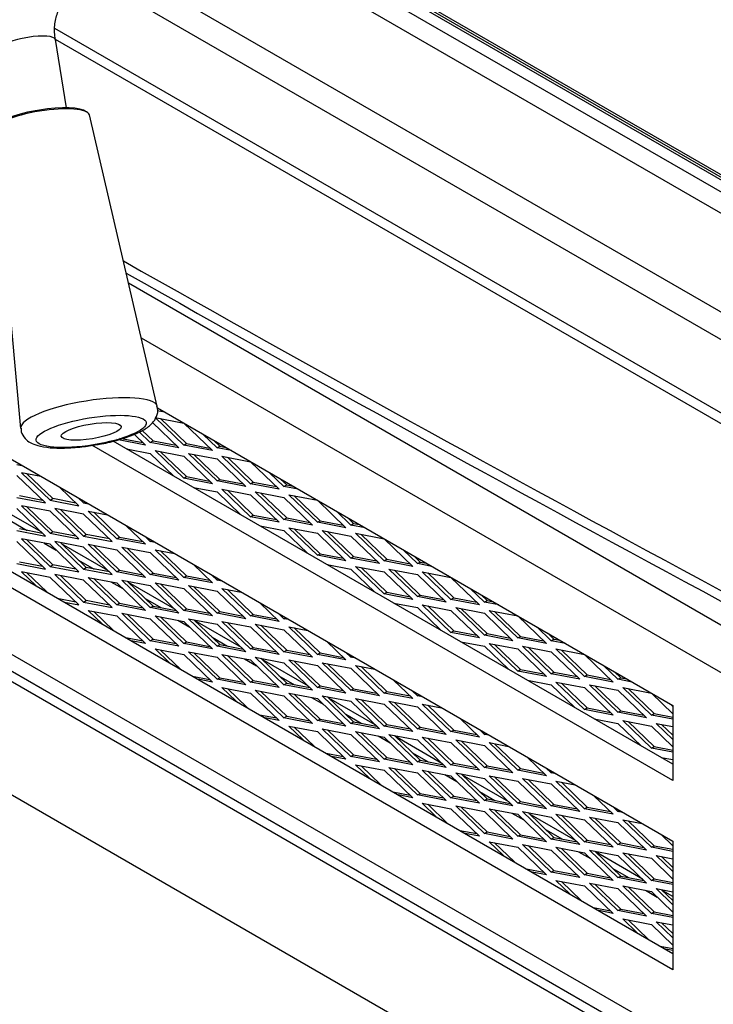
# Model space of a CAD drawing. Units: inches. Extents: x 42 to 214, y -42 to 74.
# Drawn here: x 180 to 187, y 20 to 29 of the extents above; entities that cross this region are included whole.
import ezdxf

# ---------------------------------------------------------------- set-up
doc = ezdxf.new("R2010")
doc.units = ezdxf.units.IN
doc.header["$MEASUREMENT"] = 0
for name, color, linetype in [('23065', 7, 'Continuous'), ('30898', 7, 'Continuous'), ('Default', 7, 'Continuous'), ('DV4_Default', 7, 'Continuous'), ('PL24199', 7, 'Continuous'), ('PL68776', 7, 'Continuous'), ('PL68808', 7, 'Continuous'), ('PL68839', 7, 'Continuous'), ('PL68908', 7, 'Continuous'), ('PL68910', 7, 'Continuous'), ('PL68920', 7, 'Continuous'), ('PL68961', 7, 'Continuous')]:
    doc.layers.add(name, color=color, linetype=linetype)

# ---------------------------------------------------------------- blocks, each defined once
blk = doc.blocks.new('SE12')
at = {"layer": 'DV4_Default', "linetype": 'Continuous'}
h = blk.add_hatch(color=7, dxfattribs=at)
edge = h.paths.add_edge_path()
edge.add_line((180.8935, 42.0206), (191.265, 36.0326))
edge.add_line((191.265, 36.0326), (191.265, 24.957))
edge.add_ellipse((191.3903, 24.957), major_axis=(0.1253, 0), ratio=0.57735, start_angle=180, end_angle=212.98708)
edge.add_ellipse((191.3903, 24.957), major_axis=(0.1253, 0), ratio=0.57735, start_angle=212.98708, end_angle=225)
edge.add_line((191.3017, 24.9059), (191.3017, 36.9459))
edge.add_arc((190.6109, 36.9065), 0.692, 3.26154, 51.77147)
edge.add_ellipse((180.4621, -37.2725), major_axis=(-50.0595, 86.7055), ratio=0.57735031, start_angle=306.407664, end_angle=314.660059)
edge.add_spline(control_points=[(180.8821, 44.2303), (180.8617, 44.2422), (180.8415, 44.2517), (180.8118, 44.2622), (180.802, 44.2651), (180.7825, 44.2697), (180.7728, 44.2714), (180.7446, 44.2743), (180.7267, 44.2738), (180.7014, 44.269), (180.6932, 44.2668), (180.6773, 44.2611), (180.6698, 44.2576), (180.6483, 44.2453), (180.6354, 44.2348), (180.6184, 44.2153), (180.6131, 44.2082), (180.6035, 44.1932), (180.5948, 44.1771), (180.588, 44.1591), (180.582, 44.1401), (180.5795, 44.1301), (180.5735, 44.0989), (180.5715, 44.0767), (180.5715, 44.0531)], knot_values=[0, 0, 0, 0, 0.125, 0.125, 0.1875, 0.1875, 0.25, 0.25, 0.375, 0.375, 0.4375, 0.4375, 0.5, 0.5, 0.625, 0.625, 0.6875, 0.6875, 0.75, 0.8125, 0.8125, 0.875, 0.875, 1, 1, 1, 1], degree=3, periodic=0)
edge.add_ellipse((180.6601, 44.1042), major_axis=(0.1253, 0), ratio=0.57735, start_angle=225, end_angle=312)
edge.add_line((180.744, 44.0505), (180.8388, 44.0943))
edge.add_ellipse((180.797, 44.1211), major_axis=(-0.0625, 0), ratio=0.57735, start_angle=132, end_angle=176.61115)
edge.add_ellipse((180.797, 44.1211), major_axis=(-0.0625, 0), ratio=0.57735, start_angle=176.61115, end_angle=180)
edge.add_line((180.8595, 44.1211), (180.8595, 31.1799))
edge.add_ellipse((180.797, 31.1799), major_axis=(-0.0625, 0), ratio=0.57735, start_angle=139.27867, end_angle=180, ccw=False)
edge.add_ellipse((181.1064, 31.0532), major_axis=(-0.1872, 0.3243), ratio=0.578934, start_angle=53.95234, end_angle=81.67567)
edge.add_line((180.8935, 30.9929), (180.8935, 42.0206))
at = {"layer": '23065', "color": 7, "linetype": 'Continuous'}
blk.add_line((180.964, 30.8766), (191.2941, 24.9125), dxfattribs=at)
at = {"layer": '30898', "color": 7, "linetype": 'Continuous'}
for p, q in [((181.4268, 25.4482), (180.7991, 28.1479)), ((179.9088, 28.0044), (180.1611, 25.2442))]:
    blk.add_line(p, q, dxfattribs=at)
for centre, major_axis, start_param, end_param in [((180.3542, 28.0743), (0.4452, 0.0718), 0.016774, 3.124818), ((180.352, 28.0883), (-0.4298, -0.0693), 3.35028, 6.074498), ((180.7944, 25.3436), (-0.6329, -0.102), 3.165551, 6.264648)]:
    blk.add_ellipse(centre, major_axis=major_axis, ratio=0.243999, start_param=start_param, end_param=end_param, dxfattribs=at)
for major_axis in [(0.5098, 0.0822), (-0.2777, -0.0448)]:
    blk.add_ellipse((180.8149, 25.216), major_axis=major_axis, ratio=0.243999, dxfattribs=at)
for points, knots in [([(180.8697, 25.0944), (180.8777, 25.0955), (180.9359, 25.104), (181.0525, 25.1327), (181.1931, 25.177), (181.3037, 25.2285), (181.3772, 25.282), (181.4224, 25.3486), (181.4377, 25.4141), (181.4253, 25.4428), (181.4218, 25.4508)], [0, 0, 0, 0, 0.024015, 0.204328, 0.386422, 0.57476, 0.746138, 0.860004, 0.966497, 1, 1, 1, 1]), ([(180.1654, 25.2452), (180.1653, 25.2332), (180.1652, 25.2), (180.2007, 25.1477), (180.2543, 25.1072), (180.3274, 25.0794), (180.4288, 25.0631), (180.5669, 25.0598), (180.7216, 25.0701), (180.818, 25.0857), (180.8697, 25.0944)], [0, 0, 0, 0, 0.042534, 0.137566, 0.230072, 0.348462, 0.516552, 0.681458, 0.853794, 1, 1, 1, 1])]:
    blk.add_open_spline(points, degree=3, knots=knots, dxfattribs=at)
at = {"layer": 'PL24199', "color": 7, "linetype": 'Continuous'}
for p, q in [((191.1623, 24.9385), (181.0591, 30.7715)), ((191.1959, 24.943), (181.0927, 30.776)), ((180.9643, 30.7168), (191.0769, 24.8782)), ((190.9929, 24.7276), (180.8803, 30.5661)), ((181.1071, 29.5205), (191.748, 23.377)), ((180.8874, 29.3936), (191.9033, 23.0336))]:
    blk.add_line(p, q, dxfattribs=at)
at = {"layer": 'PL68776', "color": 7, "linetype": 'Continuous'}
for p, q in [((180.351, 24.2847), (179.9224, 24.5321)), ((180.0786, 24.3818), (180.2224, 24.2988)), ((180.9697, 23.9274), (180.5411, 24.1749)), ((180.6974, 24.0246), (180.8411, 23.9416)), ((181.5884, 23.5702), (181.1599, 23.8177)), ((181.3161, 23.6673), (181.4598, 23.5843)), ((182.2071, 23.213), (181.7786, 23.4604)), ((181.9348, 23.3101), (182.0785, 23.2271)), ((182.8259, 22.8558), (182.3973, 23.1032)), ((182.5535, 22.9529), (182.6973, 22.8699)), ((183.4446, 22.4986), (183.016, 22.746)), ((183.1722, 22.5957), (183.316, 22.5127)), ((184.0633, 22.1414), (183.6347, 22.3888)), ((183.7909, 22.2385), (183.9347, 22.1555)), ((184.682, 21.7841), (184.2535, 22.0316)), ((184.4097, 21.8813), (184.5534, 21.7983)), ((185.3007, 21.4269), (184.8722, 21.6743)), ((185.0284, 21.524), (185.1721, 21.441)), ((185.9194, 21.0697), (185.4909, 21.3171)), ((185.6471, 21.1668), (185.7909, 21.0838)), ((186.2019, 20.9066), (186.1096, 20.9599))]:
    blk.add_line(p, q, dxfattribs=at)
at = {"layer": 'PL68808', "color": 7, "linetype": 'Continuous'}
for p, q in [((180.3793, 24.181), (180.4896, 24.1173)), ((180.7681, 23.9564), (180.7703, 23.9552)), ((180.998, 23.8237), (181.1083, 23.7601)), ((181.3869, 23.5992), (181.389, 23.598)), ((181.6167, 23.4665), (181.727, 23.4028)), ((182.0056, 23.242), (182.0078, 23.2408)), ((182.2354, 23.1093), (182.3457, 23.0456)), ((182.6243, 22.8848), (182.6265, 22.8835)), ((182.8541, 22.7521), (182.9645, 22.6884)), ((183.243, 22.5276), (183.2452, 22.5263)), ((183.4729, 22.3949), (183.5832, 22.3312)), ((183.8617, 22.1704), (183.8639, 22.1691)), ((184.0916, 22.0377), (184.2019, 21.974)), ((184.4804, 21.8131), (184.4826, 21.8119)), ((184.7103, 21.6804), (184.8206, 21.6168)), ((185.0992, 21.4559), (185.1014, 21.4547)), ((185.329, 21.3232), (185.4393, 21.2595)), ((185.7179, 21.0987), (185.7201, 21.0974)), ((185.9477, 20.966), (186.058, 20.9023))]:
    blk.add_line(p, q, dxfattribs=at)
at = {"layer": 'PL68839', "color": 7, "linetype": 'Continuous'}
for p, q in [((192.9388, 21.7553), (180.4795, 28.9487)), ((192.8312, 21.7187), (180.4829, 28.848))]:
    blk.add_line(p, q, dxfattribs=at)
for centre, start_param in [((391.1158, 150.4871), 0.795388), ((391.1158, 150.3891), 0.795511)]:
    blk.add_ellipse(centre, major_axis=(-300, 0), ratio=0.57735, start_param=start_param, end_param=0.844755, dxfattribs=at)
at = {"layer": 'PL68908', "color": 7, "linetype": 'Continuous'}
for p, q in [((165.4791, 31.5801), (195.1246, 14.4642)), ((174.4017, 28.2324), (186.2019, 21.4195)), ((174.5343, 27.1175), (186.2019, 20.3812)), ((186.2019, 20.2281), (174.4017, 27.0409)), ((190.8426, 20.5597), (181.2797, 26.0808)), ((181.4282, 25.4337), (186.2019, 22.6776)), ((186.2019, 21.9809), (180.8216, 25.0872)), ((186.2019, 22.134), (181.0187, 25.1265)), ((186.2019, 22.6776), (186.2019, 21.9809)), ((186.2019, 21.4195), (186.2019, 20.2281))]:
    blk.add_line(p, q, dxfattribs=at)
at = {"layer": 'PL68910', "color": 7, "linetype": 'Continuous'}
for p, q in [((165.5198, 31.3998), (195.1688, 14.282)), ((195.1688, 14.184), (165.4349, 31.3508)), ((164.4361, 30.881), (196.1676, 12.5609)), ((181.161, 26.5915), (190.0246, 21.4741))]:
    blk.add_line(p, q, dxfattribs=at)
at = {"layer": 'PL68920', "color": 7, "linetype": 'Continuous'}
for p, q in [((181.4951, 25.3951), (181.4273, 25.4081)), ((181.4277, 25.4277), (181.4442, 25.4245)), ((181.3841, 25.2977), (181.6277, 25.0634)), ((181.4067, 25.3441), (181.6719, 25.293)), ((181.6719, 25.0889), (181.4067, 25.3441)), ((181.4576, 25.3343), (181.6973, 25.1036)), ((181.6719, 25.293), (181.937, 25.0379)), ((181.2131, 25.1901), (181.3183, 25.0889)), ((181.3625, 25.1144), (181.2607, 25.2124)), ((181.2881, 25.2252), (181.3879, 25.1291)), ((181.9812, 25.0634), (181.8486, 25.191)), ((181.3183, 25.0889), (181.0531, 25.1399)), ((181.0786, 25.1546), (181.2929, 25.1134)), ((181.3625, 25.1144), (181.3879, 25.1291)), ((181.6277, 25.0634), (181.3625, 25.1144)), ((181.3879, 25.1291), (181.6022, 25.0879)), ((181.6719, 25.0889), (181.6973, 25.1036)), ((181.937, 25.0379), (181.6719, 25.0889)), ((181.6973, 25.1036), (181.9116, 25.0624)), ((181.9504, 25.1322), (182.0067, 25.0781)), ((181.1434, 25.0545), (181.3625, 25.0124)), ((181.1482, 25.0536), (181.1531, 25.0489)), ((181.3625, 25.0124), (181.5816, 24.8015)), ((181.4067, 25.0379), (181.6719, 24.9868)), ((181.6719, 24.7827), (181.4067, 25.0379)), ((181.4576, 25.0281), (181.6973, 24.7974)), ((181.7161, 25.0124), (181.9812, 24.9613)), ((181.9812, 24.7572), (181.7161, 25.0124)), ((181.7669, 25.0026), (182.0067, 24.7719)), ((181.9812, 25.0634), (182.0067, 25.0781)), ((182.1138, 25.0379), (181.9812, 25.0634)), ((182.0067, 25.0781), (182.0629, 25.0673)), ((180.1251, 24.9103), (180.1711, 24.9014)), ((181.6719, 24.9868), (181.937, 24.7317)), ((181.9812, 24.9613), (182.2464, 24.7062)), ((182.0254, 24.9868), (182.2906, 24.9358)), ((182.2906, 24.7317), (182.0254, 24.9868)), ((182.0763, 24.977), (182.316, 24.7464)), ((182.2906, 24.9358), (182.5557, 24.6807)), ((180.3479, 24.7994), (180.1693, 24.8337)), ((180.1693, 24.8337), (180.4344, 24.5786)), ((180.4599, 24.5933), (180.2202, 24.824)), ((182.5999, 24.7062), (182.4674, 24.8337)), ((180.3902, 24.5531), (180.1251, 24.8082)), ((181.6719, 24.7827), (181.6973, 24.7974)), ((181.937, 24.7317), (181.6719, 24.7827)), ((181.6973, 24.7974), (181.9116, 24.7562)), ((181.9812, 24.7572), (182.0067, 24.7719)), ((182.2464, 24.7062), (181.9812, 24.7572)), ((182.0067, 24.7719), (182.2209, 24.7307)), ((182.2906, 24.7317), (182.316, 24.7464)), ((182.5557, 24.6807), (182.2906, 24.7317)), ((182.316, 24.7464), (182.5303, 24.7051)), ((182.5691, 24.775), (182.6254, 24.7209)), ((182.5999, 24.7062), (182.6254, 24.7209)), ((182.6254, 24.7209), (182.6816, 24.71)), ((180.6996, 24.5276), (180.521, 24.6994)), ((181.7621, 24.6973), (181.9812, 24.6551)), ((181.7669, 24.6964), (181.7718, 24.6917)), ((181.9812, 24.6551), (182.2004, 24.4443)), ((182.0254, 24.6807), (182.2906, 24.6296)), ((182.2906, 24.4255), (182.0254, 24.6807)), ((182.0763, 24.6709), (182.316, 24.4402)), ((182.2906, 24.6296), (182.5557, 24.3745)), ((182.3348, 24.6551), (182.5999, 24.6041)), ((182.5999, 24.4), (182.3348, 24.6551)), ((182.3857, 24.6453), (182.6254, 24.4147)), ((182.7325, 24.6807), (182.5999, 24.7062)), ((182.6441, 24.6296), (182.9093, 24.5786)), ((182.9093, 24.3745), (182.6441, 24.6296)), ((180.1251, 24.6041), (180.3902, 24.5531)), ((180.3648, 24.5776), (180.1505, 24.6188)), ((180.4344, 24.5786), (180.4599, 24.5933)), ((180.4344, 24.5786), (180.6996, 24.5276)), ((180.6741, 24.552), (180.4599, 24.5933)), ((180.6978, 24.5974), (180.7438, 24.5531)), ((180.7438, 24.5531), (180.7591, 24.5619)), ((180.7438, 24.5531), (180.7898, 24.5442)), ((182.5999, 24.6041), (182.8651, 24.349)), ((182.695, 24.6198), (182.9347, 24.3892)), ((182.9093, 24.5786), (183.1745, 24.3234)), ((180.3902, 24.2469), (180.1251, 24.502)), ((180.4344, 24.4765), (180.1693, 24.5276)), ((180.1693, 24.5276), (180.4344, 24.2724)), ((180.4599, 24.2871), (180.2202, 24.5178)), ((180.6996, 24.2214), (180.4344, 24.4765)), ((180.4786, 24.502), (180.7438, 24.2469)), ((180.7438, 24.451), (180.4786, 24.502)), ((180.7692, 24.2616), (180.5295, 24.4923)), ((181.009, 24.1959), (180.7438, 24.451)), ((180.788, 24.4765), (180.9666, 24.4422)), ((181.0531, 24.2214), (180.788, 24.4765)), ((180.8389, 24.4667), (181.0786, 24.2361)), ((183.2187, 24.349), (183.0861, 24.4765)), ((182.2906, 24.4255), (182.316, 24.4402)), ((182.5557, 24.3745), (182.2906, 24.4255)), ((182.316, 24.4402), (182.5303, 24.399)), ((182.5999, 24.4), (182.6254, 24.4147)), ((182.8651, 24.349), (182.5999, 24.4)), ((182.6254, 24.4147), (182.8397, 24.3734)), ((182.9093, 24.3745), (182.9347, 24.3892)), ((183.1745, 24.3234), (182.9093, 24.3745)), ((182.9347, 24.3892), (183.149, 24.3479)), ((183.1879, 24.4178), (183.2441, 24.3636)), ((183.2187, 24.349), (183.2441, 24.3636)), ((183.2441, 24.3636), (183.3004, 24.3528)), ((180.1251, 24.2979), (180.3902, 24.2469)), ((180.3648, 24.2714), (180.1505, 24.3126)), ((180.4344, 24.2724), (180.4599, 24.2871)), ((180.4344, 24.2724), (180.6996, 24.2214)), ((180.6741, 24.2459), (180.4599, 24.2871)), ((180.7438, 24.2469), (180.7692, 24.2616)), ((180.9835, 24.2203), (180.7692, 24.2616)), ((181.1397, 24.3422), (181.3183, 24.1703)), ((182.3808, 24.3401), (182.5999, 24.2979)), ((182.3857, 24.3392), (182.3905, 24.3345)), ((182.5999, 24.2979), (182.8191, 24.0871)), ((182.6441, 24.3234), (182.9093, 24.2724)), ((182.9093, 24.0683), (182.6441, 24.3234)), ((182.695, 24.3136), (182.9347, 24.083)), ((182.9093, 24.2724), (183.1745, 24.0173)), ((182.9535, 24.2979), (183.2187, 24.2469)), ((183.2187, 24.0428), (182.9535, 24.2979)), ((183.0044, 24.2881), (183.2441, 24.0575)), ((183.3512, 24.3234), (183.2187, 24.349)), ((183.2629, 24.2724), (183.528, 24.2214)), ((183.528, 24.0173), (183.2629, 24.2724)), ((183.3137, 24.2626), (183.5535, 24.0319)), ((180.3902, 23.9407), (180.1251, 24.1959)), ((180.4344, 24.1703), (180.1693, 24.2214)), ((180.1693, 24.2214), (180.4344, 23.9662)), ((180.4599, 23.9809), (180.2202, 24.2116)), ((180.6996, 23.9152), (180.4344, 24.1703)), ((180.4786, 24.1959), (180.7438, 23.9407)), ((180.7438, 24.1448), (180.4786, 24.1959)), ((180.7692, 23.9554), (180.5295, 24.1861)), ((180.7438, 24.2469), (181.009, 24.1959)), ((180.788, 24.1703), (181.0531, 24.1193)), ((181.0531, 23.9152), (180.788, 24.1703)), ((181.0531, 24.2214), (181.0786, 24.2361)), ((181.3183, 24.1703), (181.0531, 24.2214)), ((181.0786, 24.2361), (181.2929, 24.1948)), ((181.3625, 24.1959), (181.3165, 24.2401)), ((181.3625, 24.1959), (181.3778, 24.2047)), ((181.4085, 24.187), (181.3625, 24.1959)), ((183.2187, 24.2469), (183.4838, 23.9917)), ((183.528, 24.2214), (183.7932, 23.9662)), ((181.009, 23.8897), (180.7438, 24.1448)), ((180.8389, 24.1606), (181.0786, 23.9299)), ((181.0531, 24.1193), (181.3183, 23.8642)), ((181.3625, 23.8897), (181.0973, 24.1448)), ((181.0973, 24.1448), (181.3625, 24.0938)), ((181.1482, 24.135), (181.3879, 23.9044)), ((181.3625, 24.0938), (181.6277, 23.8386)), ((181.4067, 24.1193), (181.5853, 24.0849)), ((181.6719, 23.8642), (181.4067, 24.1193)), ((181.4576, 24.1095), (181.6973, 23.8788)), ((182.9093, 24.0683), (182.9347, 24.083)), ((182.9347, 24.083), (183.149, 24.0417)), ((183.8374, 23.9917), (183.7048, 24.1193)), ((180.1251, 23.9917), (180.3902, 23.9407)), ((180.3648, 23.9652), (180.1505, 24.0064)), ((183.1745, 24.0173), (182.9093, 24.0683)), ((183.2187, 24.0428), (183.2441, 24.0575)), ((183.4838, 23.9917), (183.2187, 24.0428)), ((183.2441, 24.0575), (183.4584, 24.0162)), ((183.528, 24.0173), (183.5535, 24.0319)), ((183.7932, 23.9662), (183.528, 24.0173)), ((183.5535, 24.0319), (183.7677, 23.9907)), ((183.8066, 24.0606), (183.8628, 24.0064)), ((183.8374, 23.9917), (183.8628, 24.0064)), ((183.97, 23.9662), (183.8374, 23.9917)), ((183.8628, 24.0064), (183.9191, 23.9956)), ((180.1693, 23.9152), (180.3018, 23.7876)), ((180.4344, 23.8642), (180.1693, 23.9152)), ((180.4036, 23.7289), (180.2202, 23.9054)), ((180.4344, 23.9662), (180.4599, 23.9809)), ((180.4344, 23.9662), (180.6996, 23.9152)), ((180.6741, 23.9397), (180.4599, 23.9809)), ((180.7438, 23.9407), (180.7692, 23.9554)), ((180.7438, 23.9407), (181.009, 23.8897)), ((180.9835, 23.9142), (180.7692, 23.9554)), ((181.0531, 23.9152), (181.0786, 23.9299)), ((181.3183, 23.8642), (181.0531, 23.9152)), ((181.0786, 23.9299), (181.2929, 23.8886)), ((181.3625, 23.8897), (181.3879, 23.9044)), ((181.3879, 23.9044), (181.6022, 23.8631)), ((181.7584, 23.985), (181.937, 23.8131)), ((182.9995, 23.9829), (183.2187, 23.9407)), ((183.0044, 23.9819), (183.0093, 23.9773)), ((183.2187, 23.9407), (183.4378, 23.7298)), ((183.2629, 23.9662), (183.528, 23.9152)), ((183.528, 23.7111), (183.2629, 23.9662)), ((183.3137, 23.9564), (183.5535, 23.7258)), ((183.528, 23.9152), (183.7932, 23.66)), ((183.5722, 23.9407), (183.8374, 23.8897)), ((183.8374, 23.6856), (183.5722, 23.9407)), ((183.6231, 23.9309), (183.8628, 23.7002)), ((183.8816, 23.9152), (184.1467, 23.8642)), ((184.1467, 23.66), (183.8816, 23.9152)), ((183.9325, 23.9054), (184.1722, 23.6747)), ((180.6996, 23.609), (180.4344, 23.8642)), ((180.4786, 23.8897), (180.7438, 23.6345)), ((180.7438, 23.8386), (180.4786, 23.8897)), ((180.7692, 23.6492), (180.5295, 23.8799)), ((181.009, 23.5835), (180.7438, 23.8386)), ((180.788, 23.8642), (181.0531, 23.8131)), ((181.0531, 23.609), (180.788, 23.8642)), ((180.8389, 23.8544), (181.0786, 23.6237)), ((181.0531, 23.8131), (181.3183, 23.558)), ((181.3625, 23.5835), (181.0973, 23.8386)), ((181.0973, 23.8386), (181.3625, 23.7876)), ((181.1482, 23.8289), (181.3879, 23.5982)), ((181.6277, 23.8386), (181.3625, 23.8897)), ((181.4067, 23.8131), (181.6719, 23.7621)), ((181.6719, 23.558), (181.4067, 23.8131)), ((181.6719, 23.8642), (181.6973, 23.8788)), ((181.937, 23.8131), (181.6719, 23.8642)), ((181.6973, 23.8788), (181.9116, 23.8376)), ((181.9812, 23.8386), (181.9352, 23.8829)), ((181.9812, 23.8386), (181.9966, 23.8475)), ((182.0272, 23.8298), (181.9812, 23.8386)), ((183.8374, 23.8897), (184.1025, 23.6345)), ((184.1467, 23.8642), (184.4119, 23.609)), ((181.3625, 23.7876), (181.6277, 23.5325)), ((181.4576, 23.8033), (181.6973, 23.5727)), ((181.6719, 23.7621), (181.937, 23.5069)), ((181.7161, 23.7876), (181.9812, 23.7366)), ((181.9812, 23.5325), (181.7161, 23.7876)), ((181.7669, 23.7778), (182.0067, 23.5471)), ((181.9812, 23.7366), (182.2464, 23.4814)), ((182.0254, 23.7621), (182.204, 23.7277)), ((182.2906, 23.5069), (182.0254, 23.7621)), ((182.0763, 23.7523), (182.316, 23.5216)), ((183.528, 23.7111), (183.5535, 23.7258)), ((183.5535, 23.7258), (183.7677, 23.6845)), ((184.4561, 23.6345), (184.3235, 23.7621)), ((180.6741, 23.6335), (180.5161, 23.6639)), ((180.567, 23.6345), (180.6996, 23.609)), ((180.7438, 23.6345), (180.7692, 23.6492)), ((180.7438, 23.6345), (181.009, 23.5835)), ((180.9835, 23.608), (180.7692, 23.6492)), ((181.0531, 23.609), (181.0786, 23.6237)), ((181.0786, 23.6237), (181.2929, 23.5825)), ((182.3771, 23.6278), (182.5557, 23.4559)), ((183.7932, 23.66), (183.528, 23.7111)), ((183.6182, 23.6257), (183.8374, 23.5835)), ((183.6231, 23.6247), (183.628, 23.62)), ((183.8374, 23.6856), (183.8628, 23.7002)), ((184.1025, 23.6345), (183.8374, 23.6856)), ((183.8628, 23.7002), (184.0771, 23.659)), ((184.1467, 23.66), (184.1722, 23.6747)), ((184.4119, 23.609), (184.1467, 23.66)), ((184.1722, 23.6747), (184.3865, 23.6335)), ((184.4253, 23.7033), (184.4815, 23.6492)), ((184.4561, 23.6345), (184.4815, 23.6492)), ((184.5887, 23.609), (184.4561, 23.6345)), ((184.4815, 23.6492), (184.5378, 23.6384)), ((180.788, 23.558), (181.0531, 23.5069)), ((180.9206, 23.4304), (180.788, 23.558)), ((180.8389, 23.5482), (181.0223, 23.3716)), ((181.3183, 23.558), (181.0531, 23.609)), ((181.3625, 23.2773), (181.0973, 23.5325)), ((181.0973, 23.5325), (181.3625, 23.4814)), ((181.3625, 23.5835), (181.3879, 23.5982)), ((181.6277, 23.5325), (181.3625, 23.5835)), ((181.3879, 23.5982), (181.6022, 23.5569)), ((181.6719, 23.558), (181.6973, 23.5727)), ((181.937, 23.5069), (181.6719, 23.558)), ((181.6973, 23.5727), (181.9116, 23.5314)), ((181.9812, 23.5325), (182.0067, 23.5471)), ((182.2464, 23.4814), (181.9812, 23.5325)), ((182.0067, 23.5471), (182.2209, 23.5059)), ((183.8374, 23.5835), (184.0565, 23.3726)), ((183.8816, 23.609), (184.1467, 23.558)), ((184.1467, 23.3538), (183.8816, 23.609)), ((183.9325, 23.5992), (184.1722, 23.3685)), ((184.1467, 23.558), (184.4119, 23.3028)), ((184.1909, 23.5835), (184.4561, 23.5325)), ((184.4561, 23.3283), (184.1909, 23.5835)), ((184.2418, 23.5737), (184.4815, 23.343)), ((184.4561, 23.5325), (184.7213, 23.2773)), ((184.5003, 23.558), (184.7655, 23.5069)), ((184.7655, 23.3028), (184.5003, 23.558)), ((184.5512, 23.5482), (184.7909, 23.3175)), ((181.0531, 23.5069), (181.3183, 23.2518)), ((181.1482, 23.5227), (181.3879, 23.292)), ((181.3625, 23.4814), (181.6277, 23.2263)), ((181.4067, 23.5069), (181.6719, 23.4559)), ((181.6719, 23.2518), (181.4067, 23.5069)), ((181.4576, 23.4971), (181.6973, 23.2665)), ((181.6719, 23.4559), (181.937, 23.2008)), ((181.7161, 23.4814), (181.9812, 23.4304)), ((181.9812, 23.2263), (181.7161, 23.4814)), ((181.7669, 23.4716), (182.0067, 23.241)), ((182.0254, 23.4559), (182.2906, 23.4049)), ((182.2906, 23.2008), (182.0254, 23.4559)), ((182.0763, 23.4461), (182.316, 23.2154)), ((182.2906, 23.5069), (182.316, 23.5216)), ((182.5557, 23.4559), (182.2906, 23.5069)), ((182.316, 23.5216), (182.5303, 23.4804)), ((182.5999, 23.4814), (182.5539, 23.5257)), ((182.5999, 23.4814), (182.6153, 23.4903)), ((182.646, 23.4726), (182.5999, 23.4814)), ((184.7655, 23.5069), (185.0306, 23.2518)), ((181.9812, 23.4304), (182.2464, 23.1752)), ((182.2906, 23.4049), (182.5557, 23.1497)), ((182.3348, 23.4304), (182.5999, 23.3794)), ((182.5999, 23.1752), (182.3348, 23.4304)), ((182.3857, 23.4206), (182.6254, 23.1899)), ((182.5999, 23.3794), (182.8651, 23.1242)), ((182.6441, 23.4049), (182.8227, 23.3705)), ((182.9093, 23.1497), (182.6441, 23.4049)), ((182.695, 23.3951), (182.9347, 23.1644)), ((184.1467, 23.3538), (184.1722, 23.3685)), ((184.4119, 23.3028), (184.1467, 23.3538)), ((184.1722, 23.3685), (184.3865, 23.3273)), ((185.0748, 23.2773), (184.9422, 23.4049)), ((181.1348, 23.3067), (181.2929, 23.2763)), ((181.3183, 23.2518), (181.1857, 23.2773)), ((181.3625, 23.2773), (181.3879, 23.292)), ((181.6277, 23.2263), (181.3625, 23.2773)), ((181.3879, 23.292), (181.6022, 23.2508)), ((181.6719, 23.2518), (181.6973, 23.2665)), ((181.6973, 23.2665), (181.9116, 23.2252)), ((182.9959, 23.2706), (183.1745, 23.0987)), ((184.237, 23.2684), (184.4561, 23.2263)), ((184.2418, 23.2675), (184.2467, 23.2628)), ((184.4561, 23.3283), (184.4815, 23.343)), ((184.7213, 23.2773), (184.4561, 23.3283)), ((184.4815, 23.343), (184.6958, 23.3018)), ((184.7655, 23.3028), (184.7909, 23.3175)), ((185.0306, 23.2518), (184.7655, 23.3028)), ((184.7909, 23.3175), (185.0052, 23.2763)), ((185.044, 23.3461), (185.1003, 23.292)), ((185.0748, 23.2773), (185.1003, 23.292)), ((185.2074, 23.2518), (185.0748, 23.2773)), ((185.1003, 23.292), (185.1565, 23.2812)), ((181.4067, 23.2008), (181.6719, 23.1497)), ((181.5393, 23.0732), (181.4067, 23.2008)), ((181.4576, 23.191), (181.6411, 23.0144)), ((181.937, 23.2008), (181.6719, 23.2518)), ((181.7161, 23.1752), (181.9812, 23.1242)), ((181.9812, 22.9201), (181.7161, 23.1752)), ((181.9812, 23.2263), (182.0067, 23.241)), ((182.2464, 23.1752), (181.9812, 23.2263)), ((182.0067, 23.241), (182.2209, 23.1997)), ((182.2906, 23.2008), (182.316, 23.2154)), ((182.5557, 23.1497), (182.2906, 23.2008)), ((182.316, 23.2154), (182.5303, 23.1742)), ((182.5999, 23.1752), (182.6254, 23.1899)), ((182.8651, 23.1242), (182.5999, 23.1752)), ((182.6254, 23.1899), (182.8397, 23.1487)), ((183.2187, 23.1242), (183.1726, 23.1685)), ((184.4561, 23.2263), (184.6752, 23.0154)), ((184.5003, 23.2518), (184.7655, 23.2008)), ((184.7655, 22.9966), (184.5003, 23.2518)), ((184.5512, 23.242), (184.7909, 23.0113)), ((184.7655, 23.2008), (185.0306, 22.9456)), ((184.8097, 23.2263), (185.0748, 23.1752)), ((185.0748, 22.9711), (184.8097, 23.2263)), ((184.8605, 23.2165), (185.1003, 22.9858)), ((185.0748, 23.1752), (185.34, 22.9201)), ((185.119, 23.2008), (185.3842, 23.1497)), ((185.3842, 22.9456), (185.119, 23.2008)), ((185.1699, 23.191), (185.4096, 22.9603)), ((181.6719, 23.1497), (181.937, 22.8946)), ((181.7669, 23.1654), (182.0067, 22.9348)), ((181.9812, 23.1242), (182.2464, 22.8691)), ((182.0254, 23.1497), (182.2906, 23.0987)), ((182.2906, 22.8946), (182.0254, 23.1497)), ((182.0763, 23.1399), (182.316, 22.9093)), ((182.2906, 23.0987), (182.5557, 22.8435)), ((182.3348, 23.1242), (182.5999, 23.0732)), ((182.5999, 22.8691), (182.3348, 23.1242)), ((182.3857, 23.1144), (182.6254, 22.8837)), ((182.6441, 23.0987), (182.9093, 23.0477)), ((182.9093, 22.8435), (182.6441, 23.0987)), ((182.695, 23.0889), (182.9347, 22.8582)), ((182.9093, 23.1497), (182.9347, 23.1644)), ((183.1745, 23.0987), (182.9093, 23.1497)), ((182.9347, 23.1644), (183.149, 23.1232)), ((183.2187, 23.1242), (183.234, 23.1331)), ((183.2647, 23.1154), (183.2187, 23.1242)), ((185.3842, 23.1497), (185.6493, 22.8946)), ((182.5999, 23.0732), (182.8651, 22.818)), ((182.9093, 23.0477), (183.1745, 22.7925)), ((182.9535, 23.0732), (183.2187, 23.0221)), ((183.2187, 22.818), (182.9535, 23.0732)), ((183.0044, 23.0634), (183.2441, 22.8327)), ((183.2187, 23.0221), (183.4838, 22.767)), ((183.2629, 23.0477), (183.4415, 23.0133)), ((183.528, 22.7925), (183.2629, 23.0477)), ((183.3137, 23.0379), (183.5535, 22.8072)), ((184.7655, 22.9966), (184.7909, 23.0113)), ((185.0306, 22.9456), (184.7655, 22.9966)), ((184.7909, 23.0113), (185.0052, 22.9701)), ((185.0748, 22.9711), (185.1003, 22.9858)), ((185.1003, 22.9858), (185.3145, 22.9446)), ((185.6935, 22.9201), (185.561, 23.0477)), ((185.6627, 22.9889), (185.719, 22.9348)), ((181.7536, 22.9495), (181.9116, 22.9191)), ((181.937, 22.8946), (181.8044, 22.9201)), ((181.9812, 22.9201), (182.0067, 22.9348)), ((182.2464, 22.8691), (181.9812, 22.9201)), ((182.0067, 22.9348), (182.2209, 22.8935)), ((182.2906, 22.8946), (182.316, 22.9093)), ((182.5557, 22.8435), (182.2906, 22.8946)), ((182.316, 22.9093), (182.5303, 22.868)), ((183.6146, 22.9133), (183.7932, 22.7415)), ((184.8557, 22.9112), (185.0748, 22.8691)), ((184.8605, 22.9103), (184.8654, 22.9056)), ((185.34, 22.9201), (185.0748, 22.9711)), ((185.119, 22.8946), (185.3842, 22.8435)), ((185.3842, 22.6394), (185.119, 22.8946)), ((185.3842, 22.9456), (185.4096, 22.9603)), ((185.6493, 22.8946), (185.3842, 22.9456)), ((185.4096, 22.9603), (185.6239, 22.9191)), ((185.6935, 22.9201), (185.719, 22.9348)), ((185.8261, 22.8946), (185.6935, 22.9201)), ((185.719, 22.9348), (185.7752, 22.924)), ((182.0254, 22.8435), (182.2906, 22.7925)), ((182.158, 22.716), (182.0254, 22.8435)), ((182.0763, 22.8337), (182.2598, 22.6572)), ((182.3348, 22.818), (182.5999, 22.767)), ((182.5999, 22.5629), (182.3348, 22.818)), ((182.3857, 22.8082), (182.6254, 22.5776)), ((182.5999, 22.8691), (182.6254, 22.8837)), ((182.8651, 22.818), (182.5999, 22.8691)), ((182.6254, 22.8837), (182.8397, 22.8425)), ((182.9093, 22.8435), (182.9347, 22.8582)), ((183.1745, 22.7925), (182.9093, 22.8435)), ((182.9347, 22.8582), (183.149, 22.817)), ((183.2187, 22.818), (183.2441, 22.8327)), ((183.4838, 22.767), (183.2187, 22.818)), ((183.2441, 22.8327), (183.4584, 22.7915)), ((183.528, 22.7925), (183.5535, 22.8072)), ((183.5535, 22.8072), (183.7677, 22.766)), ((183.8374, 22.767), (183.7914, 22.8113)), ((185.0748, 22.8691), (185.294, 22.6582)), ((185.1699, 22.8848), (185.4096, 22.6541)), ((185.3842, 22.8435), (185.6493, 22.5884)), ((185.4284, 22.8691), (185.6935, 22.818)), ((185.6935, 22.6139), (185.4284, 22.8691)), ((185.4793, 22.8593), (185.719, 22.6286)), ((185.6935, 22.818), (185.9587, 22.5629)), ((185.7377, 22.8435), (186.0029, 22.7925)), ((186.0029, 22.5884), (185.7377, 22.8435)), ((185.7886, 22.8337), (186.0283, 22.6031)), ((182.2906, 22.7925), (182.5557, 22.5374)), ((182.5999, 22.767), (182.8651, 22.5118)), ((182.6441, 22.7925), (182.9093, 22.7415)), ((182.9093, 22.5374), (182.6441, 22.7925)), ((182.695, 22.7827), (182.9347, 22.552)), ((182.9093, 22.7415), (183.1745, 22.4863)), ((182.9535, 22.767), (183.2187, 22.716)), ((183.2187, 22.5118), (182.9535, 22.767)), ((183.0044, 22.7572), (183.2441, 22.5265)), ((183.2187, 22.716), (183.4838, 22.4608)), ((183.2629, 22.7415), (183.528, 22.6904)), ((183.528, 22.4863), (183.2629, 22.7415)), ((183.3137, 22.7317), (183.5535, 22.501)), ((183.7932, 22.7415), (183.528, 22.7925)), ((183.5722, 22.716), (183.8374, 22.6649)), ((183.8374, 22.4608), (183.5722, 22.716)), ((183.8374, 22.767), (183.8527, 22.7758)), ((183.8834, 22.7581), (183.8374, 22.767)), ((186.0029, 22.7925), (186.2019, 22.601)), ((183.528, 22.6904), (183.7932, 22.4353)), ((183.6231, 22.7062), (183.8628, 22.4755)), ((183.8374, 22.6649), (184.1025, 22.4098)), ((183.8816, 22.6904), (184.0602, 22.6561)), ((184.1467, 22.4353), (183.8816, 22.6904)), ((183.9325, 22.6807), (184.1722, 22.45)), ((185.3842, 22.6394), (185.4096, 22.6541)), ((185.6493, 22.5884), (185.3842, 22.6394)), ((185.4096, 22.6541), (185.6239, 22.6129)), ((185.6935, 22.6139), (185.719, 22.6286)), ((185.719, 22.6286), (185.9333, 22.5874)), ((186.2019, 22.669), (186.1797, 22.6904)), ((182.3723, 22.5922), (182.5303, 22.5618)), ((182.5557, 22.5374), (182.4232, 22.5629)), ((182.5999, 22.5629), (182.6254, 22.5776)), ((182.8651, 22.5118), (182.5999, 22.5629)), ((182.6254, 22.5776), (182.8397, 22.5363)), ((182.9093, 22.5374), (182.9347, 22.552)), ((183.1745, 22.4863), (182.9093, 22.5374)), ((182.9347, 22.552), (183.149, 22.5108)), ((184.2333, 22.5561), (184.4119, 22.3843)), ((185.4744, 22.554), (185.6935, 22.5118)), ((185.4793, 22.5531), (185.4841, 22.5484)), ((185.9587, 22.5629), (185.6935, 22.6139)), ((185.7377, 22.5374), (186.0029, 22.4863)), ((186.0029, 22.2822), (185.7377, 22.5374)), ((186.0029, 22.5884), (186.0283, 22.6031)), ((186.2019, 22.5501), (186.0029, 22.5884)), ((186.0283, 22.6031), (186.2019, 22.5697)), ((182.6441, 22.4863), (182.9093, 22.4353)), ((182.7767, 22.3587), (182.6441, 22.4863)), ((182.695, 22.4765), (182.8785, 22.3)), ((182.9535, 22.4608), (183.2187, 22.4098)), ((183.2187, 22.2057), (182.9535, 22.4608)), ((183.0044, 22.451), (183.2441, 22.2203)), ((183.2187, 22.5118), (183.2441, 22.5265)), ((183.4838, 22.4608), (183.2187, 22.5118)), ((183.2441, 22.5265), (183.4584, 22.4853)), ((183.528, 22.4863), (183.5535, 22.501)), ((183.7932, 22.4353), (183.528, 22.4863)), ((183.5535, 22.501), (183.7677, 22.4598)), ((183.8374, 22.4608), (183.8628, 22.4755)), ((184.1025, 22.4098), (183.8374, 22.4608)), ((183.8628, 22.4755), (184.0771, 22.4343)), ((184.1467, 22.4353), (184.1722, 22.45)), ((184.1722, 22.45), (184.3865, 22.4087)), ((184.4561, 22.4098), (184.4101, 22.4541)), ((185.6935, 22.5118), (185.9127, 22.301)), ((185.7886, 22.5276), (186.0283, 22.2969)), ((186.0029, 22.4863), (186.2019, 22.2948)), ((186.0471, 22.5118), (186.2019, 22.482)), ((186.2019, 22.3628), (186.0471, 22.5118)), ((186.098, 22.502), (186.2019, 22.402)), ((182.9093, 22.4353), (183.1745, 22.1801)), ((183.2187, 22.4098), (183.4838, 22.1546)), ((183.2629, 22.4353), (183.528, 22.3843)), ((183.528, 22.1801), (183.2629, 22.4353)), ((183.3137, 22.4255), (183.5535, 22.1948)), ((183.528, 22.3843), (183.7932, 22.1291)), ((183.5722, 22.4098), (183.8374, 22.3587)), ((183.8374, 22.1546), (183.5722, 22.4098)), ((183.6231, 22.4), (183.8628, 22.1693)), ((183.8374, 22.3587), (184.1025, 22.1036)), ((183.8816, 22.3843), (184.1467, 22.3332)), ((184.1467, 22.1291), (183.8816, 22.3843)), ((183.9325, 22.3745), (184.1722, 22.1438)), ((184.4119, 22.3843), (184.1467, 22.4353)), ((184.1909, 22.3587), (184.4561, 22.3077)), ((184.4561, 22.1036), (184.1909, 22.3587)), ((184.2418, 22.349), (184.4815, 22.1183)), ((184.4561, 22.4098), (184.4714, 22.4186)), ((184.5021, 22.4009), (184.4561, 22.4098)), ((184.1467, 22.3332), (184.4119, 22.0781)), ((184.4561, 22.3077), (184.7213, 22.0526)), ((184.5003, 22.3332), (184.6789, 22.2989)), ((184.7655, 22.0781), (184.5003, 22.3332)), ((184.5512, 22.3234), (184.7909, 22.0928)), ((186.0029, 22.2822), (186.0283, 22.2969)), ((186.2019, 22.2439), (186.0029, 22.2822)), ((186.0283, 22.2969), (186.2019, 22.2635)), ((182.991, 22.235), (183.149, 22.2046)), ((183.1745, 22.1801), (183.0419, 22.2057)), ((183.2187, 22.2057), (183.2441, 22.2203)), ((183.4838, 22.1546), (183.2187, 22.2057)), ((183.2441, 22.2203), (183.4584, 22.1791)), ((183.528, 22.1801), (183.5535, 22.1948)), ((183.7932, 22.1291), (183.528, 22.1801)), ((183.5535, 22.1948), (183.7677, 22.1536)), ((183.8374, 22.1546), (183.8628, 22.1693)), ((183.8628, 22.1693), (184.0771, 22.1281)), ((184.852, 22.1989), (185.0306, 22.027)), ((186.0931, 22.1968), (186.2019, 22.1758)), ((186.098, 22.1959), (186.1028, 22.1912)), ((183.2629, 22.1291), (183.528, 22.0781)), ((183.3954, 22.0015), (183.2629, 22.1291)), ((183.3137, 22.1193), (183.4972, 21.9428)), ((183.528, 22.0781), (183.7932, 21.8229)), ((183.5722, 22.1036), (183.8374, 22.0526)), ((183.8374, 21.8484), (183.5722, 22.1036)), ((183.6231, 22.0938), (183.8628, 21.8631)), ((184.1025, 22.1036), (183.8374, 22.1546)), ((183.8816, 22.0781), (184.1467, 22.027)), ((184.1467, 21.8229), (183.8816, 22.0781)), ((184.1467, 22.1291), (184.1722, 22.1438)), ((184.4119, 22.0781), (184.1467, 22.1291)), ((184.1722, 22.1438), (184.3865, 22.1026)), ((184.4561, 22.1036), (184.4815, 22.1183)), ((184.7213, 22.0526), (184.4561, 22.1036)), ((184.4815, 22.1183), (184.6958, 22.077)), ((184.7655, 22.0781), (184.7909, 22.0928)), ((185.0306, 22.027), (184.7655, 22.0781)), ((184.7909, 22.0928), (185.0052, 22.0515)), ((185.0748, 22.0526), (185.0288, 22.0968)), ((183.8374, 22.0526), (184.1025, 21.7974)), ((183.9325, 22.0683), (184.1722, 21.8376)), ((184.1467, 22.027), (184.4119, 21.7719)), ((184.1909, 22.0526), (184.4561, 22.0015)), ((184.4561, 21.7974), (184.1909, 22.0526)), ((184.2418, 22.0428), (184.4815, 21.8121)), ((184.4561, 22.0015), (184.7213, 21.7464)), ((184.5003, 22.027), (184.7655, 21.976)), ((184.7655, 21.7719), (184.5003, 22.027)), ((184.5512, 22.0172), (184.7909, 21.7866)), ((184.8097, 22.0015), (185.0748, 21.9505)), ((185.0748, 21.7464), (184.8097, 22.0015)), ((184.8605, 21.9917), (185.1003, 21.7611)), ((185.0748, 22.0526), (185.0902, 22.0614)), ((185.1208, 22.0437), (185.0748, 22.0526)), ((184.7655, 21.976), (185.0306, 21.7209)), ((185.0748, 21.9505), (185.34, 21.6953)), ((185.119, 21.976), (185.2976, 21.9416)), ((185.3842, 21.7209), (185.119, 21.976)), ((185.1699, 21.9662), (185.4096, 21.7355)), ((183.6097, 21.8778), (183.7677, 21.8474)), ((183.7932, 21.8229), (183.6606, 21.8484)), ((183.8374, 21.8484), (183.8628, 21.8631)), ((184.1025, 21.7974), (183.8374, 21.8484)), ((183.8628, 21.8631), (184.0771, 21.8219)), ((184.1467, 21.8229), (184.1722, 21.8376)), ((184.4119, 21.7719), (184.1467, 21.8229)), ((184.1722, 21.8376), (184.3865, 21.7964)), ((184.4561, 21.7974), (184.4815, 21.8121)), ((184.4815, 21.8121), (184.6958, 21.7709)), ((185.4707, 21.8417), (185.6493, 21.6698)), ((183.8816, 21.7719), (184.1467, 21.7209)), ((184.0142, 21.6443), (183.8816, 21.7719)), ((183.9325, 21.7621), (184.1159, 21.5855)), ((184.1467, 21.7209), (184.4119, 21.4657)), ((184.1909, 21.7464), (184.4561, 21.6953)), ((184.4561, 21.4912), (184.1909, 21.7464)), ((184.2418, 21.7366), (184.4815, 21.5059)), ((184.7213, 21.7464), (184.4561, 21.7974)), ((184.5003, 21.7209), (184.7655, 21.6698)), ((184.7655, 21.4657), (184.5003, 21.7209)), ((184.5512, 21.7111), (184.7909, 21.4804)), ((184.7655, 21.7719), (184.7909, 21.7866)), ((185.0306, 21.7209), (184.7655, 21.7719)), ((184.7909, 21.7866), (185.0052, 21.7453)), ((185.0748, 21.7464), (185.1003, 21.7611)), ((185.34, 21.6953), (185.0748, 21.7464)), ((185.1003, 21.7611), (185.3145, 21.7198)), ((185.3842, 21.7209), (185.4096, 21.7355)), ((185.6493, 21.6698), (185.3842, 21.7209)), ((185.4096, 21.7355), (185.6239, 21.6943)), ((185.6935, 21.6953), (185.6475, 21.7396)), ((184.4561, 21.6953), (184.7213, 21.4402)), ((184.7655, 21.6698), (185.0306, 21.4147)), ((184.8097, 21.6953), (185.0748, 21.6443)), ((185.0748, 21.4402), (184.8097, 21.6953)), ((184.8605, 21.6855), (185.1003, 21.4549)), ((185.0748, 21.6443), (185.34, 21.3892)), ((185.119, 21.6698), (185.3842, 21.6188)), ((185.3842, 21.4147), (185.119, 21.6698)), ((185.1699, 21.66), (185.4096, 21.4294)), ((185.3842, 21.6188), (185.6493, 21.3636)), ((185.4284, 21.6443), (185.6935, 21.5933)), ((185.6935, 21.3892), (185.4284, 21.6443)), ((185.4793, 21.6345), (185.719, 21.4038)), ((185.6935, 21.6953), (185.7089, 21.7042)), ((185.7396, 21.6865), (185.6935, 21.6953)), ((185.7377, 21.6188), (185.9163, 21.5844)), ((186.0029, 21.3636), (185.7377, 21.6188)), ((185.6935, 21.5933), (185.9587, 21.3381)), ((185.7886, 21.609), (186.0283, 21.3783)), ((184.2284, 21.5206), (184.3865, 21.4902)), ((184.4119, 21.4657), (184.2793, 21.4912)), ((184.4561, 21.4912), (184.4815, 21.5059)), ((184.7213, 21.4402), (184.4561, 21.4912)), ((184.4815, 21.5059), (184.6958, 21.4647)), ((184.7655, 21.4657), (184.7909, 21.4804)), ((185.0306, 21.4147), (184.7655, 21.4657)), ((184.7909, 21.4804), (185.0052, 21.4392)), ((185.0748, 21.4402), (185.1003, 21.4549)), ((185.34, 21.3892), (185.0748, 21.4402)), ((185.1003, 21.4549), (185.3145, 21.4136)), ((186.0895, 21.4845), (186.2019, 21.3762)), ((184.5003, 21.4147), (184.7655, 21.3636)), ((184.6329, 21.2871), (184.5003, 21.4147)), ((184.5512, 21.4049), (184.7347, 21.2283)), ((184.7655, 21.3636), (185.0306, 21.1085)), ((184.8097, 21.3892), (185.0748, 21.3381)), ((185.0748, 21.134), (184.8097, 21.3892)), ((184.8605, 21.3794), (185.1003, 21.1487)), ((185.119, 21.3636), (185.3842, 21.3126)), ((185.3842, 21.1085), (185.119, 21.3636)), ((185.1699, 21.3538), (185.4096, 21.1232)), ((185.3842, 21.4147), (185.4096, 21.4294)), ((185.6493, 21.3636), (185.3842, 21.4147)), ((185.4096, 21.4294), (185.6239, 21.3881)), ((185.6935, 21.3892), (185.719, 21.4038)), ((185.9587, 21.3381), (185.6935, 21.3892)), ((185.719, 21.4038), (185.9333, 21.3626)), ((186.0029, 21.3636), (186.0283, 21.3783)), ((186.2019, 21.3253), (186.0029, 21.3636)), ((186.0283, 21.3783), (186.2019, 21.3449)), ((185.0748, 21.3381), (185.34, 21.083)), ((185.3842, 21.3126), (185.6493, 21.0575)), ((185.4284, 21.3381), (185.6935, 21.2871)), ((185.6935, 21.083), (185.4284, 21.3381)), ((185.4793, 21.3283), (185.719, 21.0977)), ((185.6935, 21.2871), (185.9587, 21.0319)), ((185.7377, 21.3126), (186.0029, 21.2616)), ((186.0029, 21.0575), (185.7377, 21.3126)), ((185.7886, 21.3028), (186.0283, 21.0721)), ((186.0029, 21.2616), (186.2019, 21.07)), ((186.0471, 21.2871), (186.2019, 21.2573)), ((186.2019, 21.1381), (186.0471, 21.2871)), ((186.098, 21.2773), (186.2019, 21.1773)), ((184.8471, 21.1634), (185.0052, 21.133)), ((185.0306, 21.1085), (184.898, 21.134)), ((185.0748, 21.134), (185.1003, 21.1487)), ((185.34, 21.083), (185.0748, 21.134)), ((185.1003, 21.1487), (185.3145, 21.1075)), ((185.3842, 21.1085), (185.4096, 21.1232)), ((185.6493, 21.0575), (185.3842, 21.1085)), ((185.4096, 21.1232), (185.6239, 21.0819)), ((185.6935, 21.083), (185.719, 21.0977)), ((185.9587, 21.0319), (185.6935, 21.083)), ((185.719, 21.0977), (185.9333, 21.0564)), ((186.0029, 21.0575), (186.0283, 21.0721)), ((186.0283, 21.0721), (186.2019, 21.0387)), ((185.119, 21.0575), (185.3842, 21.0064)), ((185.2516, 20.9299), (185.119, 21.0575)), ((185.1699, 21.0477), (185.3534, 20.8711)), ((185.3842, 21.0064), (185.6493, 20.7513)), ((185.4284, 21.0319), (185.6935, 20.9809)), ((185.6935, 20.7768), (185.4284, 21.0319)), ((185.4793, 21.0221), (185.719, 20.7915)), ((185.6935, 20.9809), (185.9587, 20.7258)), ((185.7377, 21.0064), (186.0029, 20.9554)), ((186.0029, 20.7513), (185.7377, 21.0064)), ((185.7886, 20.9966), (186.0283, 20.766)), ((186.2019, 21.0191), (186.0029, 21.0575)), ((186.0471, 20.9809), (186.2019, 20.9511)), ((186.2019, 20.8319), (186.0471, 20.9809)), ((186.0029, 20.9554), (186.2019, 20.7639)), ((186.098, 20.9711), (186.2019, 20.8711)), ((185.4659, 20.8062), (185.6239, 20.7758)), ((185.6493, 20.7513), (185.5168, 20.7768)), ((185.6935, 20.7768), (185.719, 20.7915)), ((185.9587, 20.7258), (185.6935, 20.7768)), ((185.719, 20.7915), (185.9333, 20.7502)), ((186.0029, 20.7513), (186.0283, 20.766)), ((186.2019, 20.713), (186.0029, 20.7513)), ((186.0283, 20.766), (186.2019, 20.7325)), ((185.7377, 20.7002), (186.0029, 20.6492)), ((185.8703, 20.5727), (185.7377, 20.7002)), ((185.7886, 20.6904), (185.9721, 20.5139)), ((186.0029, 20.6492), (186.2019, 20.4577)), ((186.0471, 20.6747), (186.2019, 20.6449)), ((186.2019, 20.5257), (186.0471, 20.6747)), ((186.098, 20.6649), (186.2019, 20.5649)), ((186.0846, 20.4489), (186.2019, 20.4264)), ((186.2019, 20.4068), (186.1355, 20.4196))]:
    blk.add_line(p, q, dxfattribs=at)
at = {"layer": 'PL68961', "color": 7, "linetype": 'Continuous'}
blk.add_line((180.585, 28.2139), (180.4831, 28.8461), dxfattribs=at)
blk.add_arc((180.8368, 28.9431), 0.8655, 122.21435, 191.7672, dxfattribs=at)
blk.add_ellipse((180.2363, 28.8063), major_axis=(-0.2468, -0.0398), ratio=0.243999, start_param=3.141593, end_param=6.283185, dxfattribs=at)
blk.add_open_spline([(180.4831, 28.8461), (180.4799, 28.87), (180.4722, 28.9331), (180.4822, 29.0424), (180.5229, 29.146), (180.5758, 29.2098), (180.6112, 29.2333), (180.6254, 29.2423)], degree=3, knots=[0, 0, 0, 0, 0.116624, 0.362478, 0.610558, 0.868234, 1, 1, 1, 1], dxfattribs=at)

msp = doc.modelspace()

# ---------------------------------------------------------------- block references
at = {"layer": 'Default'}
msp.add_blockref('SE12', (0, 0), dxfattribs=at)

doc.saveas('drawing.dxf')
